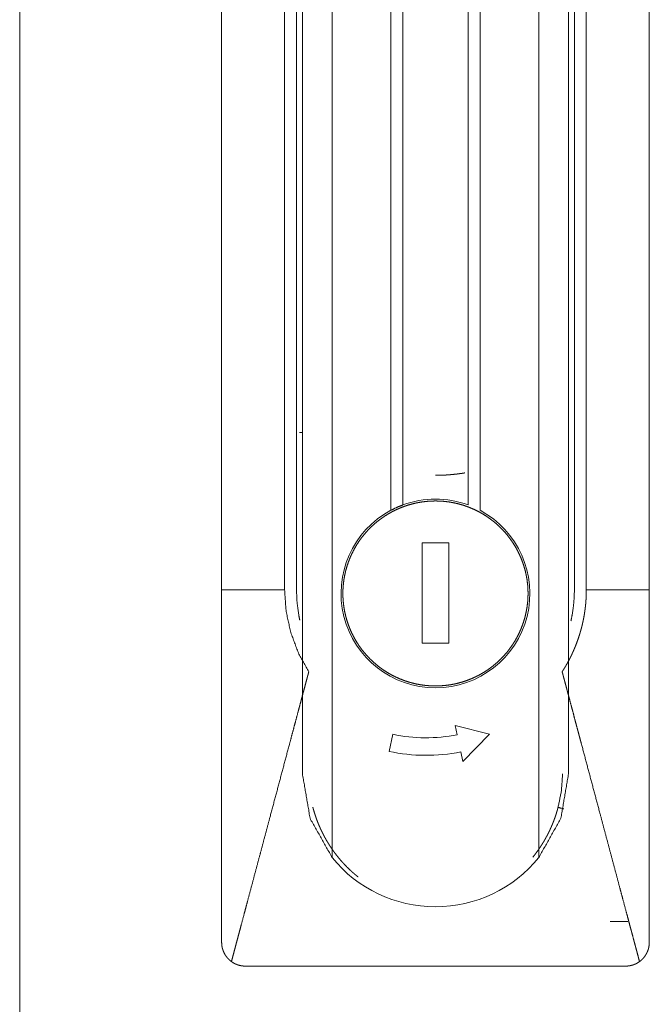
# Model space of a CAD drawing. Units: millimetres. Extents: x -7 to 9780, y -7 to 6404.
# Drawn here: x 9480 to 9533, y 3331 to 3414 of the extents above; entities that cross this region are included whole.
import ezdxf

# ---------------------------------------------------------------- set-up
doc = ezdxf.new("R2010")
doc.units = ezdxf.units.MM
doc.layers.add('Trimetric', color=7, linetype='Continuous')

msp = doc.modelspace()

# ---------------------------------------------------------------- linework, layer by layer
at = {"layer": 'Trimetric', "color": 151, "linetype": 'Continuous', "lineweight": 18}
msp.add_line((9479.613, 4404.579), (9479.613, 2424.798), dxfattribs=at)
at = {"layer": 'Trimetric', "color": 3, "linetype": 'Continuous', "lineweight": 18}
for p, q in [((9510.863, 3373.098), (9510.863, 3465.504)), ((9511.863, 3465.908), (9511.863, 3373.548)), ((9517.363, 3373.548), (9517.363, 3465.908)), ((9518.363, 3465.504), (9518.363, 3373.098)), ((9496.613, 3458.688), (9496.613, 3366.388)), ((9502.913, 3366.388), (9502.913, 3458.688)), ((9526.313, 3458.688), (9526.313, 3366.388)), ((9527.312, 3366.388), (9527.312, 3458.688)), ((9532.613, 3366.388), (9532.613, 3458.688)), ((9505.913, 3457.12), (9505.913, 3343.835)), ((9523.313, 3343.835), (9523.313, 3457.12)), ((9503.413, 3456.688), (9503.413, 3350.888)), ((9525.813, 3456.688), (9525.813, 3350.888)), ((9513.482, 3370.354), (9515.744, 3370.354)), ((9513.482, 3361.91), (9513.482, 3370.354)), ((9515.744, 3370.354), (9515.744, 3361.91)), ((9515.744, 3361.91), (9513.482, 3361.91)), ((9516.278, 3354.976), (9519.167, 3354.231)), ((9516.442, 3354.19), (9516.278, 3354.976)), ((9510.709, 3352.781), (9511.012, 3354.226)), ((9519.167, 3354.231), (9516.914, 3351.935)), ((9516.914, 3351.935), (9516.745, 3352.745))]:
    msp.add_line(p, q, dxfattribs=at)
for centre, radius, start, end in [((9514.613, 3366.088), 7.95, 69.76252, 110.23748), ((9514.613, 3366.088), 7.95, 118.14458, 61.85542), ((9513.813, 3367.188), 13.262, 257.80259, 281.43561), ((9513.813, 3367.188), 14.738, 257.84074, 281.47377), ((9514.613, 3350.888), 11.2, 219.03279, 320.96721)]:
    msp.add_arc(centre, radius, start, end, dxfattribs=at)
for points in [[(9501.913, 3366.388), (9501.913, 3458.688)], [(9496.613, 3366.388), (9501.913, 3366.388)], [(9525.417, 3347.937), (9524.935, 3348.069)], [(9529.313, 3338.438), (9530.813, 3338.438)]]:
    msp.add_open_spline(points, degree=1, dxfattribs=at)
for points, knots in [([(9503.166, 3379.654), (9503.17, 3379.654), (9503.172, 3379.654), (9503.176, 3379.654), (9503.178, 3379.654), (9503.182, 3379.654), (9503.187, 3379.654), (9503.192, 3379.654), (9503.198, 3379.654), (9503.202, 3379.654), (9503.207, 3379.654), (9503.213, 3379.654), (9503.218, 3379.654), (9503.221, 3379.654), (9503.228, 3379.654), (9503.236, 3379.654), (9503.244, 3379.654), (9503.252, 3379.654), (9503.261, 3379.654), (9503.27, 3379.654), (9503.278, 3379.654), (9503.287, 3379.654), (9503.296, 3379.654), (9503.305, 3379.654), (9503.314, 3379.654), (9503.323, 3379.654), (9503.327, 3379.654), (9503.336, 3379.654), (9503.345, 3379.654), (9503.354, 3379.654), (9503.358, 3379.654)], [0, 0, 0.017241, 0.031034, 0.051724, 0.062069, 0.082759, 0.106897, 0.134483, 0.162069, 0.186207, 0.213793, 0.241379, 0.268966, 0.282759, 0.32069, 0.362069, 0.403448, 0.448276, 0.493103, 0.537931, 0.582759, 0.631034, 0.675862, 0.724138, 0.768966, 0.817241, 0.837931, 0.886207, 0.931034, 0.97931, 1, 1]), ([(9514.613, 3376.042), (9514.641, 3376.042), (9514.67, 3376.043), (9514.698, 3376.043), (9514.756, 3376.043), (9514.784, 3376.043), (9514.813, 3376.044), (9514.871, 3376.045), (9514.929, 3376.046), (9514.987, 3376.047), (9515.016, 3376.048), (9515.046, 3376.049), (9515.075, 3376.05), (9515.134, 3376.052), (9515.164, 3376.053), (9515.224, 3376.056), (9515.283, 3376.058), (9515.313, 3376.06), (9515.343, 3376.061), (9515.374, 3376.062), (9515.403, 3376.064), (9515.464, 3376.067), (9515.525, 3376.071), (9515.556, 3376.073), (9515.586, 3376.075), (9515.616, 3376.077), (9515.647, 3376.079), (9515.678, 3376.082), (9515.74, 3376.086), (9515.771, 3376.089), (9515.802, 3376.091), (9515.833, 3376.094), (9515.896, 3376.099), (9515.927, 3376.102), (9515.958, 3376.104), (9515.989, 3376.107), (9516.021, 3376.11), (9516.085, 3376.116), (9516.148, 3376.123), (9516.212, 3376.13), (9516.244, 3376.133), (9516.276, 3376.137), (9516.341, 3376.144), (9516.372, 3376.147), (9516.405, 3376.151), (9516.437, 3376.155), (9516.47, 3376.159), (9516.503, 3376.163), (9516.535, 3376.167), (9516.568, 3376.171), (9516.601, 3376.176), (9516.633, 3376.18), (9516.666, 3376.185), (9516.699, 3376.189), (9516.732, 3376.193), (9516.798, 3376.203), (9516.832, 3376.207), (9516.865, 3376.212), (9516.898, 3376.217), (9516.931, 3376.222), (9516.965, 3376.227), (9516.999, 3376.232), (9517.032, 3376.238), (9517.078, 3376.245)], [0, 0, 0.01149, 0.02298, 0.03447, 0.057719, 0.069209, 0.080969, 0.104217, 0.127737, 0.151257, 0.163021, 0.175048, 0.186812, 0.210607, 0.222638, 0.24671, 0.270783, 0.283086, 0.295128, 0.307431, 0.319474, 0.344093, 0.368729, 0.381038, 0.393356, 0.405683, 0.418267, 0.430594, 0.455781, 0.468374, 0.480978, 0.493572, 0.51878, 0.531396, 0.544266, 0.556882, 0.569764, 0.595529, 0.621319, 0.64711, 0.660271, 0.67318, 0.699531, 0.712441, 0.725632, 0.738807, 0.751998, 0.765454, 0.778662, 0.791853, 0.805325, 0.818533, 0.832024, 0.845496, 0.858987, 0.885968, 0.899459, 0.912968, 0.926742, 0.940252, 0.954026, 0.96782, 0.981351, 1, 1]), ([(9514.613, 3358.294), (9514.231, 3358.304), (9513.849, 3358.332), (9513.469, 3358.379), (9513.093, 3358.444), (9512.719, 3358.528), (9512.351, 3358.63), (9511.988, 3358.75), (9511.63, 3358.888), (9511.281, 3359.043), (9510.939, 3359.214), (9510.607, 3359.403), (9510.283, 3359.608), (9509.97, 3359.828), (9509.669, 3360.063), (9509.379, 3360.313), (9509.102, 3360.577), (9508.838, 3360.854), (9508.588, 3361.144), (9508.353, 3361.446), (9508.133, 3361.758), (9507.928, 3362.081), (9507.74, 3362.414), (9507.568, 3362.756), (9507.412, 3363.106), (9507.275, 3363.463), (9507.155, 3363.826), (9507.053, 3364.195), (9506.969, 3364.568), (9506.904, 3364.945), (9506.857, 3365.324), (9506.829, 3365.706), (9506.819, 3366.088), (9506.829, 3366.471), (9506.857, 3366.852), (9506.904, 3367.232), (9506.969, 3367.609), (9507.053, 3367.982), (9507.155, 3368.351), (9507.275, 3368.714), (9507.412, 3369.071), (9507.568, 3369.42), (9507.74, 3369.762), (9507.928, 3370.095), (9508.133, 3370.418), (9508.353, 3370.731), (9508.588, 3371.033), (9508.838, 3371.322), (9509.102, 3371.599), (9509.379, 3371.863), (9509.669, 3372.113), (9509.97, 3372.348), (9510.283, 3372.569), (9510.607, 3372.773), (9510.939, 3372.962), (9511.281, 3373.134), (9511.63, 3373.289), (9511.988, 3373.427), (9512.351, 3373.547), (9512.719, 3373.648), (9513.093, 3373.733), (9513.469, 3373.798), (9513.849, 3373.845), (9514.231, 3373.873), (9514.613, 3373.882)], [0, 0, 0.015621, 0.031252, 0.046879, 0.062483, 0.078126, 0.093743, 0.109361, 0.125, 0.140628, 0.156239, 0.171866, 0.187494, 0.203123, 0.218753, 0.234384, 0.249987, 0.265619, 0.281251, 0.296881, 0.312498, 0.328115, 0.343747, 0.35937, 0.374997, 0.390631, 0.406249, 0.421876, 0.437495, 0.453126, 0.468752, 0.484369, 0.500004, 0.515626, 0.531256, 0.546869, 0.5625, 0.578133, 0.593746, 0.609377, 0.624999, 0.640626, 0.656261, 0.671881, 0.687497, 0.703126, 0.718756, 0.734387, 0.75001, 0.765622, 0.781245, 0.796875, 0.812503, 0.828139, 0.843759, 0.85937, 0.875003, 0.890638, 0.90626, 0.921874, 0.93752, 0.953121, 0.968748, 0.984379, 1, 1]), ([(9510.863, 3373.098), (9511.355, 3373.34), (9511.863, 3373.548)], [0, 0, 0.499888, 1, 1]), ([(9514.613, 3373.882), (9514.996, 3373.873), (9515.377, 3373.845), (9515.757, 3373.798), (9516.134, 3373.733), (9516.507, 3373.648), (9516.876, 3373.547), (9517.239, 3373.427), (9517.595, 3373.289), (9517.945, 3373.134), (9518.287, 3372.962), (9518.62, 3372.773), (9518.944, 3372.569), (9519.256, 3372.348), (9519.557, 3372.113), (9519.847, 3371.863), (9520.124, 3371.599), (9520.388, 3371.322), (9520.638, 3371.033), (9520.873, 3370.731), (9521.093, 3370.418), (9521.298, 3370.095), (9521.487, 3369.762), (9521.659, 3369.42), (9521.814, 3369.071), (9521.951, 3368.714), (9522.072, 3368.351), (9522.173, 3367.982), (9522.257, 3367.609), (9522.323, 3367.232), (9522.37, 3366.852), (9522.398, 3366.471), (9522.407, 3366.088), (9522.398, 3365.706), (9522.37, 3365.324), (9522.323, 3364.945), (9522.257, 3364.568), (9522.173, 3364.195), (9522.072, 3363.826), (9521.951, 3363.463), (9521.814, 3363.106), (9521.659, 3362.756), (9521.487, 3362.414), (9521.298, 3362.081), (9521.093, 3361.758), (9520.873, 3361.446), (9520.638, 3361.144), (9520.388, 3360.854), (9520.124, 3360.577), (9519.847, 3360.313), (9519.557, 3360.063), (9519.256, 3359.828), (9518.944, 3359.608), (9518.62, 3359.403), (9518.287, 3359.214), (9517.945, 3359.043), (9517.595, 3358.888), (9517.239, 3358.75), (9516.876, 3358.63), (9516.507, 3358.528), (9516.134, 3358.444), (9515.757, 3358.379), (9515.377, 3358.332), (9514.996, 3358.304), (9514.613, 3358.294)], [0, 0, 0.015647, 0.031251, 0.046877, 0.062505, 0.078124, 0.093763, 0.109385, 0.124993, 0.140627, 0.156261, 0.17188, 0.187515, 0.203121, 0.218751, 0.234373, 0.250004, 0.265626, 0.281257, 0.29687, 0.312498, 0.328129, 0.343748, 0.359382, 0.374998, 0.390619, 0.406258, 0.421871, 0.437503, 0.453133, 0.468746, 0.484375, 0.499996, 0.51563, 0.531246, 0.546872, 0.562502, 0.578121, 0.593747, 0.609373, 0.625007, 0.640622, 0.656245, 0.671876, 0.687506, 0.703124, 0.718736, 0.734367, 0.749999, 0.765621, 0.781252, 0.796881, 0.812487, 0.828115, 0.843741, 0.859375, 0.875003, 0.890617, 0.906234, 0.921877, 0.937493, 0.953123, 0.968749, 0.984353, 1, 1]), ([(9496.613, 3366.388), (9496.613, 3365.924), (9496.613, 3364.996), (9496.613, 3363.604), (9496.613, 3361.748), (9496.613, 3359.891), (9496.613, 3357.107), (9496.613, 3353.395), (9496.613, 3347.826), (9496.613, 3342.257), (9496.613, 3339.937), (9496.613, 3339.009), (9496.613, 3338.312), (9496.613, 3338.081), (9496.613, 3337.616), (9496.613, 3337.384), (9496.613, 3337.036), (9496.613, 3336.804), (9496.613, 3336.688)], [0, 0, 0.015623, 0.046881, 0.093751, 0.156255, 0.218748, 0.312499, 0.437496, 0.624997, 0.812499, 0.890626, 0.921873, 0.945313, 0.953119, 0.968753, 0.97656, 0.988274, 0.996091, 1, 1]), ([(9501.913, 3366.388), (9502.043, 3364.572), (9502.433, 3362.794), (9503.071, 3361.088), (9503.948, 3359.493)], [0, 0, 0.249985, 0.499987, 0.749984, 1, 1]), ([(9503.197, 3363.826), (9503.108, 3364.259), (9502.962, 3365.319), (9502.913, 3366.388)], [0, 0, 0.171359, 0.585549, 1, 1]), ([(9527.313, 3366.388), (9527.313, 3366.325), (9527.313, 3366.293), (9527.312, 3366.262), (9527.312, 3366.23), (9527.311, 3366.167), (9527.31, 3366.103), (9527.308, 3366.04), (9527.307, 3366.009), (9527.306, 3365.977), (9527.305, 3365.945), (9527.304, 3365.914), (9527.303, 3365.882), (9527.3, 3365.819), (9527.299, 3365.788), (9527.297, 3365.757), (9527.296, 3365.725), (9527.294, 3365.693), (9527.292, 3365.662), (9527.289, 3365.599), (9527.287, 3365.568), (9527.283, 3365.505), (9527.281, 3365.474), (9527.278, 3365.442), (9527.276, 3365.411), (9527.273, 3365.38), (9527.268, 3365.317), (9527.265, 3365.286), (9527.26, 3365.224), (9527.257, 3365.192), (9527.254, 3365.161), (9527.251, 3365.13), (9527.247, 3365.098), (9527.244, 3365.067), (9527.242, 3365.036), (9527.238, 3365.005), (9527.231, 3364.943), (9527.227, 3364.912), (9527.224, 3364.881), (9527.216, 3364.818), (9527.212, 3364.787), (9527.208, 3364.756), (9527.2, 3364.694), (9527.196, 3364.663), (9527.191, 3364.632), (9527.187, 3364.601), (9527.178, 3364.539), (9527.173, 3364.508), (9527.164, 3364.446), (9527.16, 3364.415), (9527.154, 3364.384), (9527.15, 3364.353), (9527.144, 3364.322), (9527.134, 3364.261), (9527.128, 3364.23), (9527.123, 3364.199), (9527.113, 3364.137), (9527.107, 3364.107), (9527.101, 3364.076), (9527.095, 3364.045), (9527.083, 3363.983), (9527.072, 3363.922), (9527.066, 3363.891), (9527.059, 3363.861), (9527.053, 3363.83), (9527.046, 3363.799), (9527.04, 3363.768), (9527.034, 3363.738), (9527.021, 3363.676), (9527.014, 3363.646), (9527.007, 3363.615), (9527, 3363.585), (9526.993, 3363.554), (9526.986, 3363.524), (9526.979, 3363.493), (9526.964, 3363.432), (9526.957, 3363.401), (9526.95, 3363.371), (9526.942, 3363.34), (9526.935, 3363.31), (9526.919, 3363.249), (9526.911, 3363.219), (9526.904, 3363.188), (9526.888, 3363.127), (9526.879, 3363.097), (9526.871, 3363.066), (9526.863, 3363.036), (9526.855, 3363.006), (9526.846, 3362.975), (9526.837, 3362.945), (9526.82, 3362.884), (9526.812, 3362.854), (9526.802, 3362.824), (9526.794, 3362.794), (9526.727, 3362.574), (9526.656, 3362.356), (9526.581, 3362.14), (9526.503, 3361.925), (9526.421, 3361.712), (9526.335, 3361.5), (9526.245, 3361.289), (9526.151, 3361.08), (9526.127, 3361.028), (9526.103, 3360.976), (9526.078, 3360.925), (9526.053, 3360.873), (9526.028, 3360.821), (9526.003, 3360.771), (9525.978, 3360.719), (9525.952, 3360.668), (9525.901, 3360.567), (9525.874, 3360.517), (9525.821, 3360.416), (9525.795, 3360.366), (9525.768, 3360.316), (9525.741, 3360.267), (9525.713, 3360.217), (9525.686, 3360.168), (9525.658, 3360.118), (9525.63, 3360.069), (9525.602, 3360.02), (9525.573, 3359.972), (9525.544, 3359.923), (9525.516, 3359.875), (9525.487, 3359.826), (9525.458, 3359.778), (9525.428, 3359.73), (9525.399, 3359.682), (9525.369, 3359.635), (9525.339, 3359.587), (9525.309, 3359.54), (9525.278, 3359.493)], [0, 0, 0.008711, 0.013067, 0.017378, 0.021734, 0.030402, 0.039115, 0.047782, 0.052097, 0.056408, 0.060767, 0.065078, 0.069438, 0.078066, 0.08238, 0.086699, 0.091013, 0.095377, 0.099691, 0.108329, 0.112602, 0.12124, 0.125559, 0.129884, 0.134203, 0.138484, 0.147135, 0.151415, 0.160021, 0.164355, 0.168635, 0.172924, 0.177258, 0.181547, 0.185827, 0.190172, 0.19875, 0.203049, 0.207338, 0.215937, 0.220226, 0.224538, 0.233137, 0.237437, 0.241749, 0.246003, 0.254627, 0.258894, 0.267518, 0.271785, 0.276111, 0.280378, 0.284705, 0.293268, 0.297594, 0.301875, 0.310438, 0.314736, 0.319018, 0.32336, 0.331956, 0.340551, 0.344805, 0.349121, 0.353418, 0.357734, 0.362032, 0.366304, 0.374936, 0.379207, 0.383543, 0.387815, 0.392151, 0.396423, 0.400759, 0.409342, 0.413678, 0.41797, 0.422284, 0.426576, 0.435203, 0.439495, 0.443809, 0.452437, 0.456774, 0.461088, 0.465426, 0.46974, 0.474077, 0.478371, 0.487047, 0.491341, 0.495704, 0.499998, 0.531444, 0.562881, 0.594275, 0.62565, 0.657036, 0.68842, 0.719846, 0.751283, 0.759119, 0.766994, 0.774828, 0.782701, 0.790535, 0.798327, 0.806159, 0.813991, 0.829575, 0.837409, 0.852995, 0.860748, 0.868504, 0.876301, 0.884061, 0.891817, 0.899578, 0.907344, 0.915065, 0.922792, 0.930566, 0.938293, 0.946027, 0.953723, 0.961466, 0.969161, 0.976866, 0.984619, 0.992285, 1, 1]), ([(9526.314, 3366.388), (9526.265, 3365.319), (9526.118, 3364.259), (9526.019, 3363.779)], [0, 0, 0.406729, 0.813487, 1, 1]), ([(9532.613, 3366.388), (9531.95, 3366.388), (9531.288, 3366.388), (9529.963, 3366.388), (9528.638, 3366.388), (9528.307, 3366.388), (9527.81, 3366.388), (9527.479, 3366.388), (9527.313, 3366.388)], [0, 0, 0.125047, 0.249969, 0.499938, 0.750031, 0.81243, 0.906153, 0.968676, 1, 1]), ([(9532.613, 3336.688), (9532.613, 3336.92), (9532.613, 3337.152), (9532.613, 3337.616), (9532.613, 3338.081), (9532.613, 3338.312), (9532.613, 3339.009), (9532.613, 3339.937), (9532.613, 3342.257), (9532.613, 3347.826), (9532.613, 3353.395), (9532.613, 3357.107), (9532.613, 3359.891), (9532.613, 3361.748), (9532.613, 3363.604), (9532.613, 3364.996), (9532.613, 3365.924), (9532.613, 3366.388)], [0, 0, 0.007817, 0.015623, 0.031247, 0.046881, 0.054687, 0.078127, 0.109374, 0.187501, 0.375003, 0.562504, 0.687501, 0.781252, 0.843745, 0.906249, 0.953119, 0.984377, 1, 1]), ([(9497.437, 3335.071), (9497.495, 3335.288), (9497.553, 3335.505), (9497.611, 3335.723), (9497.668, 3335.94), (9497.727, 3336.157), (9497.784, 3336.375), (9497.842, 3336.592), (9497.959, 3337.027), (9498.016, 3337.244), (9498.075, 3337.462), (9498.132, 3337.679), (9498.248, 3338.114), (9498.521, 3339.137), (9498.656, 3339.644), (9498.792, 3340.152), (9499.06, 3341.16), (9499.333, 3342.182), (9499.876, 3344.22), (9500.147, 3345.237), (9500.687, 3347.261), (9501.097, 3348.797), (9501.505, 3350.327), (9501.911, 3351.852), (9502.316, 3353.371), (9502.533, 3354.185), (9502.742, 3354.966), (9502.841, 3355.34), (9503.036, 3356.073), (9503.132, 3356.431), (9503.2, 3356.686), (9503.336, 3357.196), (9503.404, 3357.451), (9503.54, 3357.961), (9503.643, 3358.349), (9503.744, 3358.727), (9503.794, 3358.914), (9503.816, 3358.996), (9503.838, 3359.077), (9503.875, 3359.217), (9503.89, 3359.275), (9503.906, 3359.333), (9503.93, 3359.424), (9503.948, 3359.493)], [0, 0, 0.0089, 0.017806, 0.026706, 0.035599, 0.044499, 0.053393, 0.062305, 0.080106, 0.089012, 0.097912, 0.106818, 0.12463, 0.166489, 0.187272, 0.208062, 0.249349, 0.29117, 0.374633, 0.416257, 0.499136, 0.562045, 0.624719, 0.687145, 0.749355, 0.78267, 0.814651, 0.829975, 0.859956, 0.874627, 0.885063, 0.905948, 0.91639, 0.937301, 0.953158, 0.968647, 0.976315, 0.979661, 0.982994, 0.988707, 0.991074, 0.993449, 0.997207, 1, 1]), ([(9525.278, 3359.493), (9525.287, 3359.46), (9525.296, 3359.426), (9525.308, 3359.379), (9525.321, 3359.332), (9525.337, 3359.271), (9525.353, 3359.21), (9525.373, 3359.135), (9525.393, 3359.06), (9525.441, 3358.882), (9525.468, 3358.78), (9525.496, 3358.677), (9525.548, 3358.481), (9525.658, 3358.07), (9525.715, 3357.854), (9525.805, 3357.518), (9525.894, 3357.181), (9526.034, 3356.655), (9526.136, 3356.276), (9526.284, 3355.719), (9526.433, 3355.161), (9526.582, 3354.601), (9526.657, 3354.321), (9526.732, 3354.04), (9526.807, 3353.758), (9526.882, 3353.477), (9527.276, 3351.999), (9527.674, 3350.507), (9528.075, 3349.003), (9528.48, 3347.486), (9529.03, 3345.42), (9529.581, 3343.355), (9530.131, 3341.292), (9530.268, 3340.776), (9530.406, 3340.26), (9530.68, 3339.233), (9530.817, 3338.721), (9530.953, 3338.209), (9531.072, 3337.761), (9531.132, 3337.537), (9531.251, 3337.088), (9531.311, 3336.864), (9531.371, 3336.64), (9531.431, 3336.415), (9531.491, 3336.191), (9531.551, 3335.967), (9531.67, 3335.519), (9531.73, 3335.295), (9531.79, 3335.071)], [0, 0, 0.001352, 0.002723, 0.00464, 0.006576, 0.009071, 0.011572, 0.014632, 0.017711, 0.024986, 0.029195, 0.03341, 0.041415, 0.058263, 0.067086, 0.080861, 0.09463, 0.116175, 0.131728, 0.154504, 0.177344, 0.200273, 0.211769, 0.22326, 0.234794, 0.246322, 0.30685, 0.36793, 0.429518, 0.49164, 0.57622, 0.66077, 0.745274, 0.766381, 0.787494, 0.829569, 0.850537, 0.871485, 0.889843, 0.899029, 0.917387, 0.926573, 0.935752, 0.944937, 0.954117, 0.96329, 0.981648, 0.990814, 1, 1]), ([(9505.913, 3343.835), (9504.057, 3347.147), (9503.413, 3350.888)], [0, 0, 0.499984, 1, 1]), ([(9525.813, 3350.888), (9525.17, 3347.147), (9523.313, 3343.835)], [0, 0, 0.500016, 1, 1]), ([(9524.935, 3348.069), (9525.218, 3349.466), (9525.313, 3350.888)], [0, 0, 0.499898, 1, 1]), ([(9508.097, 3342.203), (9507.928, 3342.341), (9507.762, 3342.481), (9507.599, 3342.625), (9507.438, 3342.772), (9507.28, 3342.922), (9507.125, 3343.077), (9506.972, 3343.234), (9506.824, 3343.395), (9506.677, 3343.56), (9506.533, 3343.727), (9506.393, 3343.897), (9506.257, 3344.071), (9506.124, 3344.246), (9505.994, 3344.425), (9505.868, 3344.607), (9505.745, 3344.791), (9505.72, 3344.829), (9505.696, 3344.867), (9505.671, 3344.905), (9505.647, 3344.944), (9505.623, 3344.982), (9505.599, 3345.021), (9505.575, 3345.059), (9505.552, 3345.098), (9505.529, 3345.136), (9505.505, 3345.175), (9505.482, 3345.214), (9505.436, 3345.292), (9505.391, 3345.37), (9505.369, 3345.41), (9505.347, 3345.449), (9505.325, 3345.488), (9505.303, 3345.528), (9505.282, 3345.567), (9505.26, 3345.607), (9505.218, 3345.686), (9505.197, 3345.726), (9505.176, 3345.766), (9505.155, 3345.806), (9505.136, 3345.846), (9505.115, 3345.886), (9505.095, 3345.927), (9505.075, 3345.967), (9505.056, 3346.007), (9505.036, 3346.048), (9505.017, 3346.088), (9504.997, 3346.129), (9504.978, 3346.17), (9504.959, 3346.21), (9504.94, 3346.251), (9504.903, 3346.333), (9504.885, 3346.374), (9504.849, 3346.456), (9504.813, 3346.539), (9504.779, 3346.621), (9504.762, 3346.663), (9504.745, 3346.704), (9504.712, 3346.788), (9504.695, 3346.829), (9504.679, 3346.871), (9504.663, 3346.913), (9504.631, 3346.997), (9504.616, 3347.039), (9504.6, 3347.081), (9504.57, 3347.166), (9504.555, 3347.208), (9504.54, 3347.251), (9504.526, 3347.293), (9504.511, 3347.336), (9504.497, 3347.378), (9504.469, 3347.464), (9504.455, 3347.507), (9504.442, 3347.549), (9504.428, 3347.592), (9504.415, 3347.635), (9504.402, 3347.678), (9504.389, 3347.721), (9504.364, 3347.808), (9504.339, 3347.895), (9504.315, 3347.981), (9504.303, 3348.025), (9504.292, 3348.069)], [0, 0, 0.030573, 0.061127, 0.091733, 0.122342, 0.15306, 0.183769, 0.214646, 0.245478, 0.276466, 0.307499, 0.338481, 0.369475, 0.400443, 0.431508, 0.462569, 0.493714, 0.500073, 0.50647, 0.512829, 0.519227, 0.525575, 0.532012, 0.538312, 0.5447, 0.55104, 0.557467, 0.563759, 0.576519, 0.589184, 0.595511, 0.601884, 0.608211, 0.61458, 0.620862, 0.62723, 0.639878, 0.6462, 0.652564, 0.658845, 0.665167, 0.671489, 0.67781, 0.684132, 0.690413, 0.696777, 0.703058, 0.709421, 0.715706, 0.722029, 0.728313, 0.740966, 0.747292, 0.75987, 0.772533, 0.785123, 0.791418, 0.797756, 0.810363, 0.816666, 0.822979, 0.829282, 0.841908, 0.848232, 0.854513, 0.867162, 0.873486, 0.87978, 0.886118, 0.892411, 0.898749, 0.911365, 0.917717, 0.923997, 0.93035, 0.936674, 0.942972, 0.949296, 0.961981, 0.974666, 0.9873, 0.993662, 1, 1]), ([(9524.935, 3348.069), (9524.929, 3348.045), (9524.922, 3348.022), (9524.917, 3347.999), (9524.91, 3347.976), (9524.904, 3347.952), (9524.891, 3347.906), (9524.877, 3347.86), (9524.872, 3347.837), (9524.864, 3347.814), (9524.858, 3347.79), (9524.851, 3347.768), (9524.838, 3347.721), (9524.831, 3347.698), (9524.824, 3347.675), (9524.817, 3347.653), (9524.81, 3347.63), (9524.803, 3347.607), (9524.788, 3347.561), (9524.782, 3347.538), (9524.767, 3347.492), (9524.759, 3347.47), (9524.745, 3347.424), (9524.737, 3347.401), (9524.729, 3347.378), (9524.722, 3347.356), (9524.714, 3347.333), (9524.707, 3347.31), (9524.699, 3347.287), (9524.691, 3347.265), (9524.683, 3347.242), (9524.676, 3347.22), (9524.668, 3347.197), (9524.66, 3347.174), (9524.651, 3347.152), (9524.635, 3347.107), (9524.627, 3347.084), (9524.619, 3347.062), (9524.611, 3347.039), (9524.602, 3347.017), (9524.594, 3346.994), (9524.586, 3346.972), (9524.577, 3346.95), (9524.569, 3346.927), (9524.561, 3346.905), (9524.552, 3346.883), (9524.543, 3346.86), (9524.534, 3346.838), (9524.526, 3346.815), (9524.508, 3346.771), (9524.499, 3346.749), (9524.491, 3346.726), (9524.481, 3346.704), (9524.473, 3346.682), (9524.454, 3346.638), (9524.445, 3346.616), (9524.436, 3346.594), (9524.427, 3346.572), (9524.417, 3346.55), (9524.408, 3346.528), (9524.389, 3346.483), (9524.38, 3346.462), (9524.37, 3346.44), (9524.361, 3346.418), (9524.351, 3346.396), (9524.342, 3346.374), (9524.322, 3346.33), (9524.302, 3346.287), (9524.282, 3346.243), (9524.262, 3346.199), (9524.252, 3346.178), (9524.242, 3346.156), (9524.232, 3346.134), (9524.222, 3346.113), (9524.211, 3346.091), (9524.201, 3346.069), (9524.191, 3346.048), (9524.17, 3346.005), (9524.159, 3345.983), (9524.138, 3345.94), (9524.127, 3345.919), (9524.117, 3345.897), (9524.106, 3345.876), (9524.095, 3345.854), (9524.084, 3345.833), (9524.074, 3345.812), (9524.063, 3345.79), (9524.051, 3345.769), (9524.041, 3345.748), (9524.018, 3345.705), (9524.007, 3345.684), (9523.996, 3345.663), (9523.973, 3345.62), (9523.951, 3345.578), (9523.939, 3345.557), (9523.928, 3345.536), (9523.916, 3345.515), (9523.904, 3345.494), (9523.893, 3345.473), (9523.881, 3345.452), (9523.869, 3345.431), (9523.858, 3345.41), (9523.834, 3345.368), (9523.822, 3345.347), (9523.81, 3345.326), (9523.798, 3345.305), (9523.785, 3345.284), (9523.774, 3345.263), (9523.762, 3345.243), (9523.749, 3345.222), (9523.737, 3345.201), (9523.725, 3345.18), (9523.712, 3345.16), (9523.7, 3345.139), (9523.688, 3345.118), (9523.675, 3345.098), (9523.662, 3345.077), (9523.637, 3345.036), (9523.625, 3345.015), (9523.611, 3344.995), (9523.586, 3344.954), (9523.573, 3344.933), (9523.561, 3344.913), (9523.534, 3344.872), (9523.521, 3344.852), (9523.508, 3344.831), (9523.495, 3344.811), (9523.482, 3344.791), (9523.359, 3344.607), (9523.232, 3344.425), (9523.103, 3344.247), (9522.97, 3344.071), (9522.814, 3343.873)], [0, 0, 0.005114, 0.010198, 0.015244, 0.020328, 0.025374, 0.035541, 0.045708, 0.050754, 0.055878, 0.060961, 0.065977, 0.076144, 0.081201, 0.086284, 0.091341, 0.096357, 0.101481, 0.111594, 0.116611, 0.126724, 0.131825, 0.141939, 0.146996, 0.152097, 0.157154, 0.162189, 0.167246, 0.172347, 0.177382, 0.182483, 0.187473, 0.192509, 0.19761, 0.202693, 0.212763, 0.217798, 0.222882, 0.227917, 0.233, 0.238035, 0.243119, 0.248137, 0.25322, 0.258255, 0.263273, 0.268357, 0.273427, 0.27851, 0.288547, 0.293617, 0.2987, 0.303771, 0.308789, 0.318929, 0.324, 0.329006, 0.334024, 0.33915, 0.344156, 0.354296, 0.359302, 0.364365, 0.369435, 0.374497, 0.379503, 0.389627, 0.399752, 0.409876, 0.42, 0.424999, 0.430061, 0.435183, 0.440181, 0.44524, 0.450362, 0.45536, 0.465478, 0.4706, 0.480717, 0.485776, 0.490772, 0.495831, 0.500953, 0.506012, 0.511008, 0.51613, 0.52119, 0.526249, 0.53637, 0.541492, 0.546552, 0.556672, 0.566793, 0.57192, 0.576919, 0.582046, 0.587106, 0.592173, 0.597233, 0.602299, 0.607427, 0.61756, 0.622626, 0.627753, 0.63282, 0.637957, 0.643024, 0.64803, 0.653167, 0.658233, 0.663371, 0.668448, 0.673515, 0.678592, 0.683729, 0.688807, 0.698962, 0.704099, 0.709251, 0.719406, 0.724558, 0.729576, 0.73988, 0.744974, 0.750051, 0.755144, 0.760296, 0.807065, 0.853708, 0.900301, 0.94686, 1, 1]), ([(9497.437, 3335.071), (9497.344, 3335.143), (9497.255, 3335.22), (9497.171, 3335.302), (9497.093, 3335.389), (9497.055, 3335.434), (9497.019, 3335.481), (9497.001, 3335.505), (9496.984, 3335.528), (9496.967, 3335.553), (9496.95, 3335.577), (9496.888, 3335.677), (9496.831, 3335.78), (9496.781, 3335.886), (9496.737, 3335.995), (9496.718, 3336.05), (9496.7, 3336.106), (9496.683, 3336.163), (9496.669, 3336.221), (9496.644, 3336.336), (9496.627, 3336.453), (9496.617, 3336.57), (9496.613, 3336.688)], [0, 0, 0.062685, 0.125147, 0.187471, 0.249379, 0.280669, 0.311927, 0.327728, 0.34332, 0.359199, 0.374878, 0.437333, 0.499727, 0.561774, 0.624141, 0.655344, 0.68666, 0.718107, 0.749446, 0.812252, 0.874721, 0.937299, 1, 1]), ([(9532.613, 3336.688), (9532.61, 3336.57), (9532.599, 3336.453), (9532.582, 3336.337), (9532.558, 3336.223), (9532.544, 3336.166), (9532.527, 3336.109), (9532.519, 3336.081), (9532.5, 3336.025), (9532.49, 3335.997), (9532.446, 3335.887), (9532.396, 3335.781), (9532.339, 3335.678), (9532.277, 3335.579), (9532.244, 3335.531), (9532.209, 3335.483), (9532.173, 3335.436), (9532.135, 3335.391), (9532.056, 3335.303), (9531.972, 3335.221), (9531.883, 3335.143), (9531.79, 3335.071)], [0, 0, 0.062706, 0.125114, 0.187241, 0.249465, 0.280637, 0.311918, 0.327525, 0.358951, 0.374898, 0.437465, 0.499667, 0.561897, 0.624208, 0.655279, 0.686673, 0.718072, 0.749501, 0.812274, 0.874726, 0.93731, 1, 1]), ([(9498.613, 3334.688), (9498.456, 3334.695), (9498.3, 3334.713), (9498.147, 3334.743), (9497.996, 3334.786), (9497.958, 3334.798), (9497.921, 3334.812), (9497.884, 3334.826), (9497.848, 3334.841), (9497.776, 3334.872), (9497.705, 3334.907), (9497.568, 3334.983), (9497.437, 3335.071)], [0, 0, 0.12534, 0.249846, 0.37379, 0.498983, 0.5306, 0.561981, 0.593453, 0.624724, 0.687291, 0.749894, 0.874631, 1, 1]), ([(9530.613, 3334.688), (9530.624, 3334.688), (9530.635, 3334.689), (9530.646, 3334.689), (9530.657, 3334.689), (9530.668, 3334.689), (9530.678, 3334.69), (9530.69, 3334.69), (9530.7, 3334.69), (9530.711, 3334.691), (9530.722, 3334.691), (9530.743, 3334.693), (9530.755, 3334.694), (9530.765, 3334.694), (9530.776, 3334.695), (9530.787, 3334.696), (9530.808, 3334.698), (9530.819, 3334.699), (9530.83, 3334.7), (9530.841, 3334.701), (9530.851, 3334.702), (9530.862, 3334.704), (9530.873, 3334.705), (9530.884, 3334.707), (9530.894, 3334.708), (9530.915, 3334.711), (9530.936, 3334.715), (9530.947, 3334.716), (9530.958, 3334.718), (9530.969, 3334.72), (9530.99, 3334.724), (9531.001, 3334.726), (9531.011, 3334.728), (9531.022, 3334.731), (9531.032, 3334.733), (9531.054, 3334.737), (9531.064, 3334.74), (9531.075, 3334.742), (9531.085, 3334.745), (9531.106, 3334.75), (9531.127, 3334.755), (9531.138, 3334.758), (9531.148, 3334.761), (9531.158, 3334.764), (9531.179, 3334.77), (9531.19, 3334.773), (9531.2, 3334.776), (9531.21, 3334.78), (9531.231, 3334.786), (9531.253, 3334.793), (9531.274, 3334.801), (9531.317, 3334.816), (9531.337, 3334.824), (9531.358, 3334.832), (9531.379, 3334.841), (9531.4, 3334.85), (9531.441, 3334.868), (9531.462, 3334.877), (9531.481, 3334.887), (9531.502, 3334.896), (9531.542, 3334.917), (9531.562, 3334.927), (9531.581, 3334.938), (9531.601, 3334.949), (9531.62, 3334.96), (9531.64, 3334.971), (9531.659, 3334.983), (9531.677, 3334.995), (9531.716, 3335.019), (9531.753, 3335.044), (9531.771, 3335.057), (9531.79, 3335.071)], [0, 0, 0.008939, 0.017357, 0.026297, 0.034714, 0.043657, 0.052075, 0.061018, 0.069436, 0.077866, 0.086809, 0.103669, 0.112643, 0.121073, 0.129524, 0.138479, 0.15538, 0.163859, 0.172833, 0.181312, 0.189762, 0.198241, 0.207242, 0.215758, 0.224237, 0.241268, 0.2583, 0.266815, 0.275893, 0.284409, 0.301529, 0.310141, 0.318702, 0.327314, 0.335874, 0.353099, 0.361772, 0.370384, 0.378548, 0.395893, 0.413238, 0.421978, 0.43065, 0.438885, 0.456365, 0.46518, 0.47392, 0.482235, 0.499864, 0.517658, 0.535949, 0.571711, 0.589287, 0.607353, 0.624929, 0.643193, 0.678753, 0.696749, 0.714271, 0.732267, 0.76778, 0.785659, 0.803076, 0.82108, 0.838756, 0.856888, 0.874837, 0.8922, 0.928376, 0.963963, 0.981906, 1, 1]), ([(9498.613, 3334.688), (9498.863, 3334.688), (9499.113, 3334.688), (9499.613, 3334.688), (9500.613, 3334.688), (9502.613, 3334.688), (9506.613, 3334.688), (9510.613, 3334.688), (9511.613, 3334.688), (9513.614, 3334.688), (9514.613, 3334.688)], [0, 0, 0.015627, 0.031254, 0.062508, 0.125016, 0.250031, 0.500021, 0.75001, 0.812518, 0.937534, 1, 1]), ([(9514.613, 3334.688), (9516.613, 3334.688), (9518.613, 3334.688), (9522.613, 3334.688), (9526.613, 3334.688), (9528.613, 3334.688), (9529.614, 3334.688), (9529.863, 3334.688), (9530.238, 3334.688), (9530.488, 3334.688), (9530.613, 3334.688)], [0, 0, 0.125016, 0.250031, 0.500021, 0.75001, 0.875026, 0.937534, 0.953119, 0.97656, 0.992187, 1, 1])]:
    msp.add_open_spline(points, degree=1, knots=knots, dxfattribs=at)

doc.saveas('drawing.dxf')
